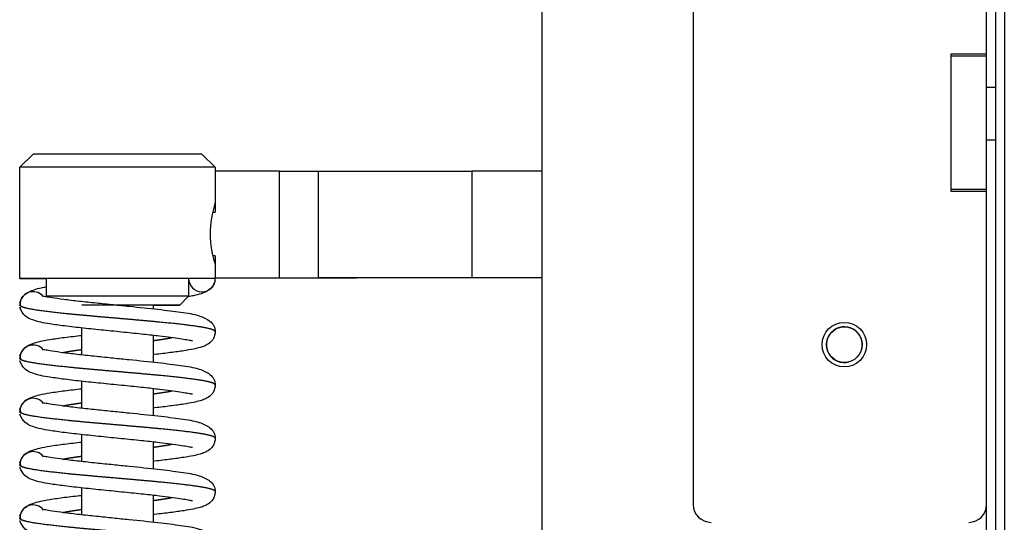
# Model space of a CAD drawing. Units: millimetres. Extents: x -621 to 1078, y -1015 to 1096.
# Drawn here: x -621 to -510, y 225 to 281 of the extents above; entities that cross this region are included whole.
import ezdxf

# ---------------------------------------------------------------- set-up
doc = ezdxf.new("R2010")
doc.units = ezdxf.units.MM
doc.layers.add('Default', color=7, linetype='Continuous')
doc.layers.add('DV3_Default', color=7, linetype='Continuous')

# ---------------------------------------------------------------- blocks, each defined once
blk = doc.blocks.new('SE2')
at = {"layer": 'DV3_Default', "color": 7, "linetype": 'Continuous'}
for p, q in [((97.26, 211.638), (97.26, 128.231)), ((92.06, 151.701), (92.06, 195.901)), ((97.16, 191.901), (97.16, 155.301)), ((93.76, 178.101), (93.76, 169.501)), ((97.06, 174.576), (97.06, 178.101)), ((96.66, 173.026), (96.66, 174.576)), ((96.66, 174.576), (97.06, 174.576)), ((97.06, 174.551), (97.06, 174.576)), ((96.66, 173.051), (96.66, 174.551)), ((96.66, 174.551), (97.06, 174.551)), ((97.06, 173.051), (97.06, 174.551)), ((97.06, 174.201), (97.16, 174.201)), ((97.16, 173.601), (97.06, 173.601)), ((86.183, 173.297), (86.333, 173.447)), ((88.233, 173.447), (88.383, 173.297)), ((86.183, 172.047), (86.183, 173.297)), ((88.383, 173.297), (88.383, 173.252)), ((89.106, 173.252), (88.383, 173.252)), ((88.383, 173.252), (88.383, 172.792)), ((89.106, 172.052), (89.106, 173.252)), ((89.539, 173.252), (91.271, 173.252)), ((89.539, 173.252), (89.539, 172.052)), ((91.271, 173.252), (91.271, 172.052)), ((96.66, 173.051), (97.06, 173.051)), ((97.06, 173.026), (96.66, 173.026)), ((97.06, 173.026), (97.06, 173.051)), ((97.06, 169.501), (97.06, 173.026)), ((88.355, 172.792), (88.383, 172.792)), ((88.383, 172.302), (88.354, 172.302)), ((88.383, 172.302), (88.354, 172.302)), ((88.383, 172.302), (88.383, 172.052)), ((86.483, 171.847), (86.483, 172.047)), ((88.383, 172.047), (88.083, 172.047)), ((88.083, 172.033), (88.083, 171.847)), ((88.383, 172.052), (89.106, 172.052)), ((88.383, 172.052), (89.106, 172.052)), ((88.383, 172.052), (88.383, 172.052)), ((88.383, 172.052), (88.383, 172.047)), ((91.271, 172.052), (89.539, 172.052)), ((91.704, 172.052), (89.972, 172.052)), ((88.083, 171.847), (87.983, 171.747)), ((87.683, 171.747), (87.683, 171.705)), ((86.883, 171.189), (86.883, 171.488)), ((87.683, 171.405), (87.683, 171.105)), ((86.883, 170.589), (86.883, 170.888)), ((87.683, 170.805), (87.683, 170.505)), ((86.883, 169.989), (86.883, 170.288)), ((87.683, 170.205), (87.683, 169.905)), ((86.883, 169.389), (86.883, 169.688)), ((87.683, 169.605), (87.683, 169.305)), ((97.06, 151.701), (97.06, 169.501))]:
    blk.add_line(p, q, dxfattribs=at)
for radius in [0.25, 0.201]:
    blk.add_circle((95.46, 171.301), radius, dxfattribs=at)
for centre, radius, start, end in [((89.428, 172.547), 1.102, 161.4745, 198.5235), ((88.233, 172.047), 0.15, 179.9991, 359.999), ((88.065, 172.003), 0.0262, 36.4372, 43.4132), ((86.333, 171.747), 0.15, 37.8668, 161.2376), ((86.333, 171.747), 0.15, 161.2376, 179.999), ((86.265, 171.721), 0.0778, 182.3441, 193.4667), ((86.269, 171.768), 0.08, 160.9798, 210.9526), ((95.46, 171.301), 0.201, 345, 285), ((86.333, 171.147), 0.15, 37.7515, 179.999), ((86.269, 171.168), 0.08, 160.9798, 210.9526), ((86.333, 170.547), 0.15, 37.7515, 179.999), ((86.269, 170.568), 0.08, 160.9798, 210.9526), ((86.333, 169.947), 0.15, 37.7515, 179.999), ((86.269, 169.968), 0.08, 160.9798, 210.9526), ((86.333, 169.347), 0.15, 37.7515, 179.999), ((93.96, 169.501), 0.2, 180, 270), ((96.86, 169.501), 0.2, 270, 0), ((86.269, 169.368), 0.08, 160.9798, 210.9526)]:
    blk.add_arc(centre, radius, start, end, dxfattribs=at)
for centre, major_axis, start_param, end_param in [((87.283, 173.447), (0.95, 0), 0.000017, 3.141576), ((87.283, 173.297), (-1.1, 0), 3.14161, 6.283185), ((89.106, 173.252), (0.5, 0), 4.712406, 5.759603), ((92.137, 173.252), (-1, 0), -1.493599, -0.523582), ((87.283, 172.047), (-1.1, 0), 3.141593, 6.283185), ((87.283, 172.047), (-1.1, 0), 0, 0.756456), ((87.283, 172.047), (-0.8, 0), 3.141593, 6.283185), ((89.106, 172.052), (1, 0), 4.712406, 5.759603), ((89.106, 172.052), (0.5, 0), 4.712406, 5.759603), ((92.137, 172.052), (-1, 0), -1.493619, -0.523582), ((92.137, 172.052), (-0.5, 0), -1.415977, -0.523582), ((87.283, 171.847), (0.8, 0), 0.000017, 3.14161), ((87.283, 171.747), (-0.4, 0), 3.141593, 6.283185), ((87.283, 171.747), (-0.7, 0), 2.179042, 4.711601)]:
    blk.add_ellipse(centre, major_axis=major_axis, ratio=0.000017, start_param=start_param, end_param=end_param, dxfattribs=at)
for points, degree, knots in [([(86.186, 171.775), (86.192, 171.797), (86.204, 171.832), (86.259, 171.885), (86.337, 171.921), (86.414, 171.939), (86.462, 171.949), (86.481, 171.952)], 3, [0, 0, 0, 0, 0.207913, 0.385248, 0.652439, 0.870807, 1, 1, 1, 1]), ([(88.38, 172.019), (88.374, 171.996), (88.362, 171.962), (88.307, 171.909), (88.229, 171.873), (88.151, 171.854), (88.1, 171.844), (88.079, 171.84)], 3, [0, 0, 0, 0, 0.205035, 0.379908, 0.643365, 0.858662, 1, 1, 1, 1]), ([(86.454, 171.847), (86.455, 171.849), (86.481, 171.842), (86.546, 171.832), (86.676, 171.813), (86.847, 171.792), (87.039, 171.772), (87.231, 171.752), (87.469, 171.728), (87.741, 171.7), (88.006, 171.666), (88.183, 171.64), (88.314, 171.58), (88.373, 171.512), (88.38, 171.47), (88.383, 171.444)], 3, [0, 0, 0, 0, 0.03695, 0.099968, 0.174052, 0.253447, 0.328502, 0.398886, 0.464458, 0.587054, 0.702147, 0.821229, 0.901073, 0.948224, 1, 1, 1, 1]), ([(88.383, 171.447), (88.383, 171.451), (88.378, 171.459), (88.355, 171.471), (88.295, 171.488), (88.175, 171.508), (88.014, 171.528), (87.819, 171.549), (87.6, 171.569), (87.367, 171.59), (87.13, 171.61), (86.9, 171.63), (86.687, 171.651), (86.438, 171.678), (86.284, 171.701), (86.208, 171.721), (86.183, 171.736), (86.183, 171.747)], 5, [0, 0, 0, 0, 0, 0, 0.06771, 0.135732, 0.203753, 0.271774, 0.339795, 0.407816, 0.475837, 0.543858, 0.61188, 0.679901, 0.747922, 0.815943, 1, 1, 1, 1, 1, 1]), ([(88.126, 171.342), (88.125, 171.342), (88.111, 171.345), (88.068, 171.353), (87.962, 171.371), (87.793, 171.393), (87.571, 171.418), (87.356, 171.44), (87.124, 171.463), (86.894, 171.487), (86.688, 171.51), (86.49, 171.539), (86.354, 171.563), (86.225, 171.627), (86.201, 171.682), (86.186, 171.719)], 3, [0, 0, 0, 0, 0.029325, 0.087559, 0.140194, 0.25143, 0.32295, 0.403126, 0.485621, 0.5701, 0.656659, 0.73592, 0.852411, 0.915936, 1, 1, 1, 1]), ([(86.186, 171.175), (86.201, 171.212), (86.225, 171.266), (86.323, 171.315), (86.413, 171.339), (86.527, 171.361), (86.684, 171.383), (86.814, 171.398), (86.882, 171.405)], 3, [0, 0, 0, 0, 0.198527, 0.348553, 0.471348, 0.624049, 0.811251, 1, 1, 1, 1]), ([(88.383, 171.45), (88.379, 171.419), (88.372, 171.373), (88.318, 171.313), (88.263, 171.285), (88.211, 171.268), (88.134, 171.249), (88.026, 171.231), (87.882, 171.211), (87.758, 171.196), (87.689, 171.189), (87.684, 171.188)], 3, [0, 0, 0, 0, 0.0956566, 0.171439, 0.2722629, 0.373472, 0.4974183, 0.6441476, 0.8130541, 0.9844419, 1, 1, 1, 1]), ([(87.69, 171.348), (87.715, 171.351), (87.76, 171.358), (87.802, 171.364), (87.841, 171.37), (87.878, 171.377), (87.893, 171.38)], 5, [0, 0, 0, 0, 0, 0, 0.546571, 1, 1, 1, 1, 1, 1]), ([(88.383, 170.847), (88.383, 170.851), (88.378, 170.859), (88.355, 170.871), (88.295, 170.888), (88.175, 170.908), (88.014, 170.928), (87.819, 170.949), (87.6, 170.969), (87.367, 170.99), (87.13, 171.01), (86.9, 171.03), (86.687, 171.051), (86.438, 171.078), (86.284, 171.101), (86.208, 171.121), (86.183, 171.136), (86.183, 171.147)], 5, [0, 0, 0, 0, 0, 0, 0.0677105, 0.1357316, 0.2037527, 0.2717739, 0.339795, 0.4078161, 0.4758373, 0.5438584, 0.6118795, 0.6799007, 0.7479218, 0.8159429, 1, 1, 1, 1, 1, 1]), ([(86.454, 171.247), (86.455, 171.249), (86.481, 171.242), (86.546, 171.232), (86.676, 171.213), (86.847, 171.192), (87.039, 171.172), (87.231, 171.152), (87.468, 171.128), (87.741, 171.1), (88.006, 171.066), (88.183, 171.04), (88.314, 170.98), (88.373, 170.912), (88.38, 170.87), (88.383, 170.844)], 3, [0, 0, 0, 0, 0.03695, 0.099968, 0.174052, 0.253447, 0.328502, 0.398886, 0.464458, 0.587054, 0.702147, 0.821229, 0.901073, 0.948224, 1, 1, 1, 1]), ([(86.669, 171.213), (86.679, 171.215), (86.712, 171.221), (86.751, 171.228), (86.793, 171.234), (86.838, 171.241), (86.871, 171.245), (86.876, 171.246)], 5, [0, 0, 0, 0, 0, 0, 0.2804507, 0.9077665, 1, 1, 1, 1, 1, 1]), ([(88.126, 170.742), (88.125, 170.742), (88.111, 170.745), (88.068, 170.753), (87.962, 170.771), (87.793, 170.793), (87.571, 170.818), (87.356, 170.84), (87.124, 170.863), (86.894, 170.887), (86.688, 170.91), (86.49, 170.939), (86.354, 170.963), (86.225, 171.027), (86.201, 171.082), (86.186, 171.119)], 3, [0, 0, 0, 0, 0.029325, 0.087559, 0.140194, 0.25143, 0.32295, 0.403126, 0.485621, 0.5701, 0.656659, 0.73592, 0.852411, 0.915936, 1, 1, 1, 1]), ([(88.383, 170.85), (88.379, 170.819), (88.372, 170.773), (88.318, 170.713), (88.263, 170.685), (88.211, 170.668), (88.134, 170.649), (88.026, 170.631), (87.882, 170.611), (87.758, 170.596), (87.689, 170.589), (87.684, 170.588)], 3, [0, 0, 0, 0, 0.0956566, 0.171439, 0.2722629, 0.373472, 0.4974183, 0.6441476, 0.8130541, 0.9844419, 1, 1, 1, 1]), ([(86.186, 170.575), (86.201, 170.612), (86.225, 170.666), (86.323, 170.715), (86.413, 170.739), (86.527, 170.761), (86.684, 170.783), (86.814, 170.798), (86.882, 170.805)], 3, [0, 0, 0, 0, 0.198527, 0.348553, 0.471348, 0.624049, 0.811251, 1, 1, 1, 1]), ([(87.69, 170.748), (87.715, 170.751), (87.76, 170.758), (87.802, 170.764), (87.841, 170.77), (87.878, 170.777), (87.893, 170.78)], 5, [0, 0, 0, 0, 0, 0, 0.5465705, 1, 1, 1, 1, 1, 1]), ([(86.454, 170.647), (86.455, 170.649), (86.481, 170.642), (86.546, 170.632), (86.676, 170.613), (86.847, 170.592), (87.039, 170.572), (87.231, 170.552), (87.468, 170.528), (87.741, 170.5), (88.006, 170.466), (88.183, 170.44), (88.314, 170.38), (88.373, 170.312), (88.38, 170.27), (88.383, 170.244)], 3, [0, 0, 0, 0, 0.03695, 0.099968, 0.174052, 0.253447, 0.328502, 0.398886, 0.464458, 0.587054, 0.702147, 0.821229, 0.901073, 0.948224, 1, 1, 1, 1]), ([(86.669, 170.613), (86.679, 170.615), (86.712, 170.621), (86.751, 170.628), (86.793, 170.634), (86.838, 170.641), (86.871, 170.645), (86.876, 170.646)], 5, [0, 0, 0, 0, 0, 0, 0.280451, 0.907766, 1, 1, 1, 1, 1, 1]), ([(88.383, 170.247), (88.383, 170.251), (88.378, 170.259), (88.355, 170.271), (88.295, 170.288), (88.175, 170.308), (88.013, 170.328), (87.819, 170.349), (87.6, 170.369), (87.367, 170.39), (87.13, 170.41), (86.899, 170.43), (86.687, 170.451), (86.438, 170.478), (86.284, 170.501), (86.208, 170.521), (86.183, 170.536), (86.183, 170.547)], 5, [0, 0, 0, 0, 0, 0, 0.0677105, 0.1357316, 0.2037527, 0.2717739, 0.339795, 0.4078161, 0.4758373, 0.5438584, 0.6118795, 0.6799007, 0.7479218, 0.8159429, 1, 1, 1, 1, 1, 1]), ([(88.126, 170.142), (88.125, 170.142), (88.111, 170.145), (88.068, 170.153), (87.962, 170.171), (87.793, 170.193), (87.571, 170.218), (87.356, 170.24), (87.124, 170.263), (86.894, 170.287), (86.688, 170.31), (86.49, 170.339), (86.354, 170.363), (86.225, 170.427), (86.201, 170.482), (86.186, 170.519)], 3, [0, 0, 0, 0, 0.029325, 0.087559, 0.140194, 0.25143, 0.32295, 0.403126, 0.485621, 0.5701, 0.656659, 0.73592, 0.852411, 0.915936, 1, 1, 1, 1]), ([(86.186, 169.975), (86.201, 170.012), (86.225, 170.066), (86.323, 170.115), (86.413, 170.139), (86.527, 170.161), (86.684, 170.183), (86.814, 170.198), (86.882, 170.205)], 3, [0, 0, 0, 0, 0.198527, 0.348553, 0.471348, 0.624049, 0.811251, 1, 1, 1, 1]), ([(88.383, 170.25), (88.379, 170.219), (88.372, 170.173), (88.318, 170.113), (88.263, 170.085), (88.211, 170.068), (88.134, 170.049), (88.026, 170.031), (87.882, 170.011), (87.758, 169.996), (87.689, 169.989), (87.684, 169.988)], 3, [0, 0, 0, 0, 0.0956566, 0.171439, 0.2722629, 0.373472, 0.4974183, 0.6441476, 0.8130541, 0.9844419, 1, 1, 1, 1]), ([(87.69, 170.148), (87.715, 170.151), (87.76, 170.158), (87.802, 170.164), (87.841, 170.17), (87.877, 170.177), (87.893, 170.18)], 5, [0, 0, 0, 0, 0, 0, 0.546571, 1, 1, 1, 1, 1, 1]), ([(86.454, 170.047), (86.455, 170.049), (86.481, 170.042), (86.546, 170.032), (86.676, 170.013), (86.847, 169.992), (87.039, 169.972), (87.231, 169.952), (87.468, 169.928), (87.741, 169.9), (88.006, 169.866), (88.183, 169.84), (88.314, 169.78), (88.373, 169.712), (88.38, 169.67), (88.383, 169.644)], 3, [0, 0, 0, 0, 0.03695, 0.099968, 0.174052, 0.253447, 0.328502, 0.398886, 0.464458, 0.587054, 0.702147, 0.821229, 0.901073, 0.948224, 1, 1, 1, 1]), ([(86.669, 170.013), (86.679, 170.015), (86.712, 170.021), (86.751, 170.028), (86.793, 170.034), (86.838, 170.041), (86.871, 170.045), (86.876, 170.046)], 5, [0, 0, 0, 0, 0, 0, 0.280451, 0.907766, 1, 1, 1, 1, 1, 1]), ([(88.383, 169.647), (88.383, 169.651), (88.378, 169.659), (88.355, 169.671), (88.295, 169.688), (88.175, 169.708), (88.013, 169.728), (87.819, 169.749), (87.6, 169.769), (87.367, 169.79), (87.13, 169.81), (86.899, 169.83), (86.687, 169.851), (86.438, 169.878), (86.284, 169.901), (86.208, 169.921), (86.183, 169.936), (86.183, 169.947)], 5, [0, 0, 0, 0, 0, 0, 0.0677105, 0.1357316, 0.2037527, 0.2717739, 0.339795, 0.4078161, 0.4758373, 0.5438584, 0.6118795, 0.6799007, 0.7479218, 0.8159429, 1, 1, 1, 1, 1, 1]), ([(88.126, 169.542), (88.125, 169.542), (88.111, 169.545), (88.068, 169.553), (87.962, 169.571), (87.793, 169.593), (87.571, 169.618), (87.356, 169.64), (87.124, 169.663), (86.894, 169.687), (86.688, 169.71), (86.49, 169.739), (86.354, 169.763), (86.225, 169.827), (86.201, 169.882), (86.186, 169.919)], 3, [0, 0, 0, 0, 0.029325, 0.087559, 0.140194, 0.25143, 0.32295, 0.403126, 0.485621, 0.5701, 0.656659, 0.73592, 0.852411, 0.915936, 1, 1, 1, 1]), ([(86.186, 169.375), (86.201, 169.412), (86.225, 169.466), (86.323, 169.515), (86.413, 169.539), (86.527, 169.561), (86.684, 169.583), (86.814, 169.598), (86.882, 169.605)], 3, [0, 0, 0, 0, 0.198527, 0.348553, 0.471348, 0.624049, 0.811251, 1, 1, 1, 1]), ([(88.383, 169.65), (88.379, 169.619), (88.372, 169.573), (88.318, 169.513), (88.263, 169.485), (88.211, 169.468), (88.134, 169.449), (88.026, 169.431), (87.882, 169.411), (87.758, 169.396), (87.689, 169.389), (87.684, 169.388)], 3, [0, 0, 0, 0, 0.095657, 0.171439, 0.272263, 0.373472, 0.497418, 0.644148, 0.813054, 0.984442, 1, 1, 1, 1]), ([(87.69, 169.548), (87.715, 169.551), (87.76, 169.558), (87.802, 169.564), (87.841, 169.57), (87.877, 169.577), (87.893, 169.58)], 5, [0, 0, 0, 0, 0, 0, 0.546571, 1, 1, 1, 1, 1, 1]), ([(86.454, 169.447), (86.455, 169.449), (86.481, 169.442), (86.546, 169.432), (86.676, 169.413), (86.847, 169.392), (87.039, 169.372), (87.231, 169.352), (87.468, 169.328), (87.741, 169.3), (88.006, 169.266), (88.183, 169.24), (88.314, 169.18), (88.373, 169.112), (88.38, 169.07), (88.383, 169.044)], 3, [0, 0, 0, 0, 0.0369496, 0.0999677, 0.1740521, 0.2534467, 0.3285016, 0.3988859, 0.4644581, 0.5870544, 0.7021469, 0.8212287, 0.9010729, 0.9482244, 1, 1, 1, 1]), ([(86.669, 169.413), (86.679, 169.415), (86.712, 169.421), (86.751, 169.428), (86.793, 169.434), (86.838, 169.441), (86.871, 169.445), (86.876, 169.446)], 5, [0, 0, 0, 0, 0, 0, 0.2804507, 0.9077665, 1, 1, 1, 1, 1, 1]), ([(88.383, 169.047), (88.383, 169.051), (88.378, 169.059), (88.355, 169.071), (88.295, 169.088), (88.175, 169.108), (88.013, 169.128), (87.819, 169.149), (87.6, 169.169), (87.367, 169.19), (87.13, 169.21), (86.899, 169.23), (86.687, 169.251), (86.438, 169.278), (86.284, 169.301), (86.208, 169.321), (86.183, 169.336), (86.183, 169.347)], 5, [0, 0, 0, 0, 0, 0, 0.0677105, 0.1357316, 0.2037527, 0.2717739, 0.339795, 0.4078161, 0.4758373, 0.5438584, 0.6118795, 0.6799007, 0.7479218, 0.8159429, 1, 1, 1, 1, 1, 1]), ([(88.126, 168.942), (88.125, 168.942), (88.111, 168.945), (88.068, 168.953), (87.962, 168.971), (87.793, 168.993), (87.571, 169.018), (87.356, 169.04), (87.124, 169.063), (86.894, 169.087), (86.688, 169.11), (86.49, 169.139), (86.354, 169.163), (86.225, 169.227), (86.201, 169.282), (86.186, 169.319)], 3, [0, 0, 0, 0, 0.029325, 0.087559, 0.140194, 0.25143, 0.32295, 0.403126, 0.485621, 0.5701, 0.656659, 0.73592, 0.852411, 0.915936, 1, 1, 1, 1])]:
    blk.add_open_spline(points, degree=degree, knots=knots, dxfattribs=at)

msp = doc.modelspace()

# ---------------------------------------------------------------- block references
at = {"layer": 'Default', "xscale": 10, "yscale": 10, "zscale": 10}
msp.add_blockref('SE2', (-1482.96, -1468.48), dxfattribs=at)

doc.saveas('drawing.dxf')
